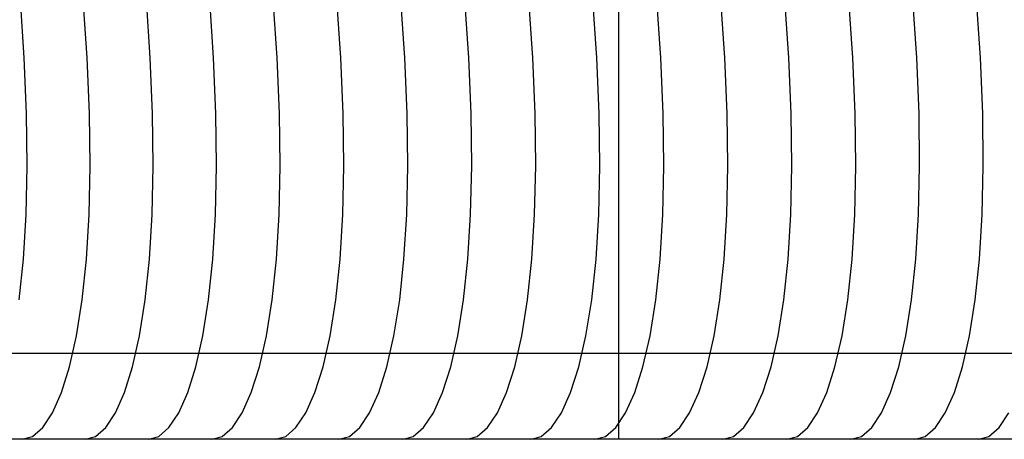
# Model space of a CAD drawing. Extents: x -166 to 166, y -95 to 95.
# Drawn here: x -31 to 20, y -65 to -43 of the extents above; entities that cross this region are included whole.
import ezdxf

# ---------------------------------------------------------------- set-up
doc = ezdxf.new("R2010")
doc.units = 0
doc.header["$MEASUREMENT"] = 0
doc.layers.add('1', color=7, linetype='Continuous')

msp = doc.modelspace()

# ---------------------------------------------------------------- linework, layer by layer
at = {"layer": '1', "color": 6}
for p, q in [((-30.342, -45.39, -146.899), (-30.542, -42.405, -146.858)), ((-10.914, -45.39, -149.602), (-11.118, -42.405, -149.587)), ((-1.109, -45.39, -149.996), (-1.314, -42.405, -149.994)), ((8.7, -45.39, -149.747), (8.496, -42.405, -149.759)), ((-30.225, -48.227, -146.923), (-30.342, -45.39, -146.899)), ((-10.795, -48.227, -149.611), (-10.914, -45.39, -149.602)), ((-0.99, -48.227, -149.997), (-1.109, -45.39, -149.996)), ((8.819, -48.227, -149.741), (8.7, -45.39, -149.747)), ((-30.194, -50.898, -146.93), (-30.225, -48.227, -146.923)), ((-10.763, -50.898, -149.613), (-10.795, -48.227, -149.611)), ((-0.958, -50.898, -149.997), (-0.99, -48.227, -149.997)), ((8.851, -50.898, -149.739), (8.819, -48.227, -149.741)), ((-30.247, -53.386, -146.919), (-30.194, -50.898, -146.93)), ((-10.817, -53.386, -149.609), (-10.763, -50.898, -149.613)), ((-1.013, -53.386, -149.997), (-0.958, -50.898, -149.997)), ((8.797, -53.386, -149.742), (8.851, -50.898, -149.739)), ((-30.383, -55.673, -146.891), (-30.247, -53.386, -146.919)), ((-10.956, -55.674, -149.599), (-10.817, -53.386, -149.609)), ((-1.151, -55.674, -149.996), (-1.013, -53.386, -149.997)), ((8.658, -55.674, -149.75), (8.797, -53.386, -149.742)), ((-30.597, -57.742, -146.846), (-30.383, -55.673, -146.891)), ((-11.174, -57.743, -149.583), (-10.956, -55.674, -149.599)), ((-1.37, -57.743, -149.994), (-1.151, -55.674, -149.996)), ((8.439, -57.743, -149.762), (8.658, -55.674, -149.75)), ((-11.468, -59.576, -149.561), (-11.174, -57.743, -149.583)), ((-1.665, -59.576, -149.991), (-1.37, -57.743, -149.994)), ((8.146, -59.576, -149.779), (8.439, -57.743, -149.762)), ((-11.828, -61.158, -149.533), (-11.468, -59.576, -149.561)), ((-2.026, -61.158, -149.986), (-1.665, -59.576, -149.991)), ((7.784, -61.158, -149.798), (8.146, -59.576, -149.779)), ((-12.247, -62.475, -149.499), (-11.828, -61.158, -149.533)), ((-2.446, -62.475, -149.98), (-2.026, -61.158, -149.986)), ((7.365, -62.475, -149.819), (7.784, -61.158, -149.798)), ((-12.713, -63.513, -149.46), (-12.247, -62.475, -149.499)), ((-2.914, -63.513, -149.972), (-2.446, -62.475, -149.98)), ((6.898, -63.513, -149.841), (7.365, -62.475, -149.819)), ((-13.215, -64.262, -149.417), (-12.713, -63.513, -149.46)), ((-3.417, -64.262, -149.961), (-2.914, -63.513, -149.972)), ((6.394, -64.262, -149.864), (6.898, -63.513, -149.841)), ((-13.739, -64.714, -149.369), (-13.215, -64.262, -149.417)), ((-3.944, -64.714, -149.948), (-3.417, -64.262, -149.961)), ((5.868, -64.714, -149.885), (6.394, -64.262, -149.864)), ((-14.273, -64.865, -149.319), (-13.739, -64.714, -149.369)), ((-4.48, -64.866, -149.933), (-3.944, -64.714, -149.948)), ((5.332, -64.866, -149.905), (5.868, -64.714, -149.885))]:
    msp.add_line(p, q, dxfattribs=at)
at = {"layer": '1', "color": 5}
for p, q in [((-27.131, -45.39, -147.526), (-27.332, -42.405, -147.489)), ((-23.907, -45.39, -148.083), (-24.109, -42.405, -148.05)), ((-17.427, -45.39, -148.984), (-17.63, -42.405, -148.96)), ((-14.174, -45.39, -149.329), (-14.378, -42.405, -149.309)), ((-7.649, -45.39, -149.805), (-7.853, -42.405, -149.794)), ((-4.38, -45.39, -149.936), (-4.584, -42.405, -149.93)), ((2.162, -45.39, -149.984), (1.958, -42.405, -149.987)), ((5.433, -45.39, -149.902), (5.228, -42.405, -149.909)), ((11.964, -45.39, -149.522), (11.76, -42.405, -149.538)), ((15.222, -45.39, -149.226), (15.019, -42.405, -149.246)), ((-27.014, -48.227, -147.547), (-27.131, -45.39, -147.526)), ((-23.79, -48.227, -148.101), (-23.907, -45.39, -148.083)), ((-17.309, -48.227, -148.998), (-17.427, -45.39, -148.984)), ((-14.056, -48.227, -149.34), (-14.174, -45.39, -149.329)), ((-7.53, -48.227, -149.811), (-7.649, -45.39, -149.805)), ((-4.261, -48.227, -149.939), (-4.38, -45.39, -149.936)), ((2.281, -48.227, -149.983), (2.162, -45.39, -149.984)), ((5.551, -48.227, -149.897), (5.433, -45.39, -149.902)), ((12.082, -48.227, -149.513), (11.964, -45.39, -149.522)), ((15.34, -48.227, -149.214), (15.222, -45.39, -149.226)), ((-26.982, -50.898, -147.553), (-27.014, -48.227, -147.547)), ((-23.758, -50.898, -148.107), (-23.79, -48.227, -148.101)), ((-17.277, -50.898, -149.002), (-17.309, -48.227, -148.998)), ((-14.024, -50.898, -149.343), (-14.056, -48.227, -149.34)), ((-7.498, -50.898, -149.812), (-7.53, -48.227, -149.811)), ((-4.229, -50.898, -149.94), (-4.261, -48.227, -149.939)), ((2.313, -50.898, -149.982), (2.281, -48.227, -149.983)), ((5.583, -50.898, -149.896), (5.551, -48.227, -149.897)), ((12.114, -50.898, -149.51), (12.082, -48.227, -149.513)), ((15.372, -50.898, -149.21), (15.34, -48.227, -149.214)), ((-27.036, -53.386, -147.543), (-26.982, -50.898, -147.553)), ((-23.812, -53.386, -148.098), (-23.758, -50.898, -148.107)), ((-17.331, -53.386, -148.995), (-17.277, -50.898, -149.002)), ((-14.078, -53.386, -149.338), (-14.024, -50.898, -149.343)), ((-7.552, -53.386, -149.81), (-7.498, -50.898, -149.812)), ((-4.283, -53.386, -149.939), (-4.229, -50.898, -149.94)), ((2.259, -53.386, -149.983), (2.313, -50.898, -149.982)), ((5.529, -53.386, -149.898), (5.583, -50.898, -149.896)), ((12.06, -53.386, -149.514), (12.114, -50.898, -149.51)), ((15.318, -53.386, -149.216), (15.372, -50.898, -149.21)), ((-27.172, -55.673, -147.518), (-27.036, -53.386, -147.543)), ((-23.948, -55.673, -148.076), (-23.812, -53.386, -148.098)), ((-17.469, -55.674, -148.979), (-17.331, -53.386, -148.995)), ((-14.216, -55.674, -149.325), (-14.078, -53.386, -149.338)), ((-7.691, -55.674, -149.803), (-7.552, -53.386, -149.81)), ((-4.422, -55.674, -149.935), (-4.283, -53.386, -149.939)), ((2.12, -55.674, -149.985), (2.259, -53.386, -149.983)), ((5.39, -55.674, -149.903), (5.529, -53.386, -149.898)), ((11.922, -55.674, -149.525), (12.06, -53.386, -149.514)), ((15.18, -55.674, -149.23), (15.318, -53.386, -149.216)), ((-27.387, -57.742, -147.479), (-27.172, -55.673, -147.518)), ((-24.165, -57.742, -148.041), (-23.948, -55.673, -148.076)), ((-17.686, -57.742, -148.954), (-17.469, -55.674, -148.979)), ((-14.434, -57.742, -149.304), (-14.216, -55.674, -149.325)), ((-7.91, -57.743, -149.791), (-7.691, -55.674, -149.803)), ((-4.641, -57.743, -149.928), (-4.422, -55.674, -149.935)), ((1.901, -57.743, -149.988), (2.12, -55.674, -149.985)), ((5.171, -57.743, -149.911), (5.39, -55.674, -149.903)), ((11.703, -57.743, -149.543), (11.922, -55.674, -149.525)), ((14.962, -57.742, -149.252), (15.18, -55.674, -149.23)), ((-27.676, -59.576, -147.425), (-27.387, -57.742, -147.479)), ((-24.455, -59.576, -147.993), (-24.165, -57.742, -148.041)), ((-17.978, -59.576, -148.919), (-17.686, -57.742, -148.954)), ((-14.726, -59.576, -149.275), (-14.434, -57.742, -149.304)), ((-8.203, -59.576, -149.776), (-7.91, -57.743, -149.791)), ((-4.935, -59.576, -149.919), (-4.641, -57.743, -149.928)), ((1.607, -59.576, -149.991), (1.901, -57.743, -149.988)), ((4.877, -59.576, -149.921), (5.171, -57.743, -149.911)), ((11.41, -59.576, -149.565), (11.703, -57.743, -149.543)), ((14.669, -59.576, -149.281), (14.962, -57.742, -149.252)), ((-28.032, -61.158, -147.357), (-27.676, -59.576, -147.425)), ((-24.811, -61.158, -147.934), (-24.455, -59.576, -147.993)), ((-18.337, -61.158, -148.875), (-17.978, -59.576, -148.919)), ((-15.086, -61.158, -149.239), (-14.726, -59.576, -149.275)), ((-8.564, -61.158, -149.755), (-8.203, -59.576, -149.776)), ((-5.296, -61.158, -149.906), (-4.935, -59.576, -149.919)), ((1.245, -61.158, -149.995), (1.607, -59.576, -149.991)), ((4.516, -61.158, -149.932), (4.877, -59.576, -149.921)), ((11.049, -61.158, -149.592), (11.41, -59.576, -149.565)), ((14.309, -61.158, -149.316), (14.669, -59.576, -149.281)), ((-28.444, -62.474, -147.278), (-28.032, -61.158, -147.357)), ((-25.225, -62.474, -147.864), (-24.811, -61.158, -147.934)), ((-18.754, -62.475, -148.823), (-18.337, -61.158, -148.875)), ((-15.504, -62.475, -149.197), (-15.086, -61.158, -149.239)), ((-8.983, -62.475, -149.731), (-8.564, -61.158, -149.755)), ((-5.716, -62.475, -149.891), (-5.296, -61.158, -149.906)), ((0.825, -62.475, -149.998), (1.245, -61.158, -149.995)), ((4.096, -62.475, -149.944), (4.516, -61.158, -149.932)), ((10.63, -62.475, -149.623), (11.049, -61.158, -149.592)), ((13.891, -62.475, -149.355), (14.309, -61.158, -149.316)), ((-28.903, -63.512, -147.189), (-28.444, -62.474, -147.278)), ((-25.686, -63.512, -147.784), (-25.225, -62.474, -147.864)), ((-19.218, -63.512, -148.764), (-18.754, -62.475, -148.823)), ((-15.969, -63.512, -149.148), (-15.504, -62.475, -149.197)), ((-9.45, -63.513, -149.702), (-8.983, -62.475, -149.731)), ((-6.183, -63.513, -149.872), (-5.716, -62.475, -149.891)), ((0.357, -63.513, -150), (0.825, -62.475, -149.998)), ((3.628, -63.513, -149.956), (4.096, -62.475, -149.944)), ((10.164, -63.513, -149.655), (10.63, -62.475, -149.623)), ((13.425, -63.512, -149.398), (13.891, -62.475, -149.355)), ((-29.397, -64.261, -147.091), (-28.903, -63.512, -147.189)), ((-26.183, -64.261, -147.697), (-25.686, -63.512, -147.784)), ((-19.717, -64.261, -148.698), (-19.218, -63.512, -148.764)), ((-16.47, -64.261, -149.093), (-15.969, -63.512, -149.148)), ((-9.953, -64.262, -149.669), (-9.45, -63.513, -149.702)), ((-6.687, -64.262, -149.851), (-6.183, -63.513, -149.872)), ((-0.146, -64.262, -150), (0.357, -63.513, -150)), ((3.125, -64.262, -149.967), (3.628, -63.513, -149.956)), ((9.661, -64.262, -149.689), (10.164, -63.513, -149.655)), ((12.923, -64.262, -149.442), (13.425, -63.512, -149.398)), ((19.427, -64.261, -148.737), (19.927, -63.512, -148.671)), ((-29.914, -64.714, -146.987), (-29.397, -64.261, -147.091)), ((-26.701, -64.714, -147.604), (-26.183, -64.261, -147.697)), ((-20.239, -64.714, -148.628), (-19.717, -64.261, -148.698)), ((-16.993, -64.714, -149.034), (-16.47, -64.261, -149.093)), ((-10.479, -64.714, -149.634), (-9.953, -64.262, -149.669)), ((-7.213, -64.714, -149.826), (-6.687, -64.262, -149.851)), ((-0.673, -64.714, -149.998), (-0.146, -64.262, -150)), ((2.598, -64.714, -149.978), (3.125, -64.262, -149.967)), ((9.135, -64.714, -149.722), (9.661, -64.262, -149.689)), ((12.398, -64.714, -149.487), (12.923, -64.262, -149.442)), ((18.904, -64.714, -148.804), (19.427, -64.261, -148.737)), ((-30.439, -64.865, -146.879), (-29.914, -64.714, -146.987)), ((-27.229, -64.865, -147.508), (-26.701, -64.714, -147.604)), ((-20.771, -64.865, -148.555), (-20.239, -64.714, -148.628)), ((-17.526, -64.865, -148.973), (-16.993, -64.714, -149.034)), ((-11.014, -64.866, -149.595), (-10.479, -64.714, -149.634)), ((-7.749, -64.866, -149.8), (-7.213, -64.714, -149.826)), ((-1.21, -64.866, -149.995), (-0.673, -64.714, -149.998)), ((2.062, -64.866, -149.986), (2.598, -64.714, -149.978)), ((8.6, -64.866, -149.753), (9.135, -64.714, -149.722)), ((11.863, -64.866, -149.53), (12.398, -64.714, -149.487)), ((18.372, -64.865, -148.871), (18.904, -64.714, -148.804))]:
    msp.add_line(p, q, dxfattribs=at)
at = {"layer": '1', "color": 3}
for p, q in [((-20.672, -45.39, -148.569), (-20.875, -42.405, -148.54)), ((18.473, -45.39, -148.858), (18.27, -42.405, -148.883)), ((-20.554, -48.227, -148.585), (-20.672, -45.39, -148.569)), ((18.591, -48.227, -148.844), (18.473, -45.39, -148.858)), ((-20.522, -50.898, -148.589), (-20.554, -48.227, -148.585)), ((18.622, -50.898, -148.84), (18.591, -48.227, -148.844)), ((-20.576, -53.386, -148.582), (-20.522, -50.898, -148.589)), ((18.568, -53.386, -148.846), (18.622, -50.898, -148.84)), ((-20.713, -55.673, -148.563), (-20.576, -53.386, -148.582)), ((18.431, -55.673, -148.863), (18.568, -53.386, -148.846)), ((-20.93, -57.742, -148.533), (-20.713, -55.673, -148.563)), ((18.213, -57.742, -148.89), (18.431, -55.673, -148.863)), ((-21.222, -59.576, -148.491), (-20.93, -57.742, -148.533)), ((17.921, -59.576, -148.926), (18.213, -57.742, -148.89)), ((-21.579, -61.158, -148.44), (-21.222, -59.576, -148.491)), ((17.562, -61.158, -148.968), (17.921, -59.576, -148.926)), ((-21.995, -62.474, -148.379), (-21.579, -61.158, -148.44)), ((17.145, -62.475, -149.017), (17.562, -61.158, -148.968)), ((-22.457, -63.512, -148.309), (-21.995, -62.474, -148.379)), ((16.68, -63.512, -149.07), (17.145, -62.475, -149.017)), ((-22.955, -64.261, -148.233), (-22.457, -63.512, -148.309)), ((16.179, -64.261, -149.125), (16.68, -63.512, -149.07)), ((-23.476, -64.714, -148.152), (-22.955, -64.261, -148.233)), ((15.655, -64.714, -149.181), (16.179, -64.261, -149.125)), ((-24.006, -64.865, -148.067), (-23.476, -64.714, -148.152)), ((15.121, -64.865, -149.236), (15.655, -64.714, -149.181))]:
    msp.add_line(p, q, dxfattribs=at)
at = {"layer": '1', "color": 2}
for p, q in [((0, -42.405, -150), (0, -45.39, -150)), ((0, -45.39, -150), (0, -48.227, -150)), ((0, -48.227, -150), (0, -50.898, -150)), ((0, -50.898, -150), (0, -53.386, -150)), ((0, -53.386, -150), (0, -55.674, -150)), ((0, -55.674, -150), (0, -57.743, -150)), ((0, -57.743, -150), (0, -59.576, -150)), ((0, -59.576, -150), (0, -61.158, -150)), ((0, -61.158, -150), (0, -62.475, -150)), ((0, -62.475, -150), (0, -63.513, -150)), ((0, -63.513, -150), (0, -64.262, -150)), ((0, -64.262, -150), (0, -64.714, -150)), ((0, -64.714, -150), (0, -64.866, -150))]:
    msp.add_line(p, q, dxfattribs=at)
at = {"layer": '1', "color": 4, "extrusion": (0, 1, 0)}
for start, end in [(279.62807, 284.44223), (274.81401, 279.62807), (270, 274.81401), (265.18599, 270), (260.37193, 265.18599)]:
    msp.add_arc((0, 0, -60.489), 150, start, end, dxfattribs=at)
at = {"layer": '1', "color": 1, "extrusion": (0, 1, 0)}
for centre, start, end in [((0, 0, -64.865), 279.81988, 284.72996), ((0, 0, -64.865), 274.90991, 279.81988), ((0, 0, -64.865), 270, 274.90991), ((0, 0, -64.866), 265.09009, 270), ((0, 0, -64.865), 260.18012, 265.09009)]:
    msp.add_arc(centre, 150, start, end, dxfattribs=at)

doc.saveas('drawing.dxf')
